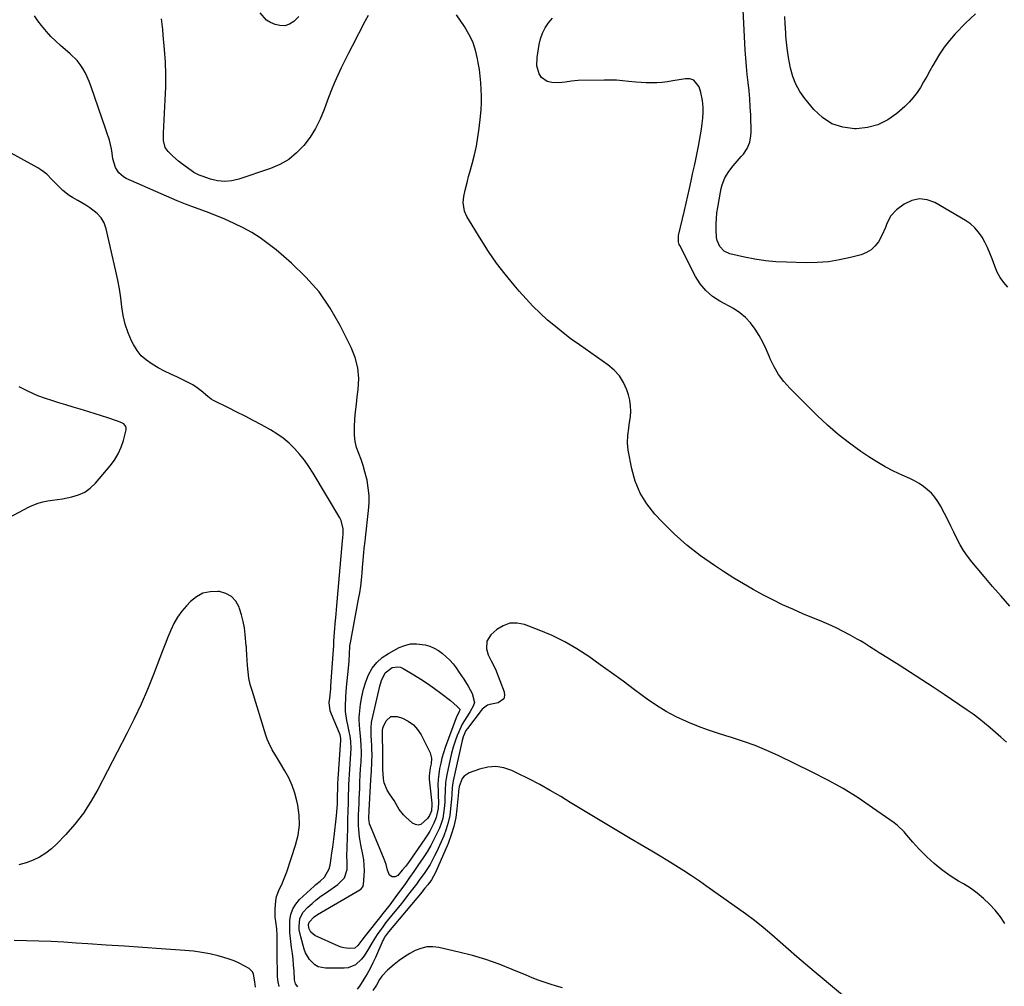
# Model space of a CAD drawing. Units: inches. Extents: x 1910727 to 1916097, y 421942 to 427241.
# Drawn here: x 1911425 to 1911933, y 425229 to 425728 of the extents above; entities that cross this region are included whole.
import ezdxf

# ---------------------------------------------------------------- set-up
doc = ezdxf.new("R2010")
doc.units = ezdxf.units.IN
doc.header["$MEASUREMENT"] = 0
doc.layers.add('7', color=7, linetype='Continuous')
doc.layers.add('8', color=7, linetype='Continuous')

msp = doc.modelspace()

# ---------------------------------------------------------------- linework, layer by layer
at = {"layer": '7', "color": 18}
for points in [[(1911935.32, 425589.82, 1784), (1911933.17, 425592.23, 1784), (1911931.27, 425594.8, 1784), (1911929.75, 425597.61, 1784), (1911928.49, 425600.58, 1784), (1911927.15, 425604.48, 1784), (1911926.05, 425607.38, 1784), (1911924.84, 425610.23, 1784), (1911923.46, 425613, 1784), (1911921.96, 425615.71, 1784), (1911920.2, 425618.22, 1784), (1911918.23, 425620.51, 1784), (1911915.93, 425622.47, 1784), (1911913.42, 425624.22, 1784), (1911897.67, 425633.47, 1784), (1911893.64, 425634.93, 1784), (1911889.65, 425635.44, 1784), (1911885.74, 425634.53, 1784), (1911881.87, 425632.68, 1784), (1911877.92, 425629.79, 1784), (1911874.84, 425626.67, 1784), (1911872.89, 425622.73, 1784), (1911872.15, 425620.58, 1784), (1911870.3, 425616.44, 1784), (1911868.48, 425613.23, 1784), (1911866.73, 425610.96, 1784), (1911864.71, 425609.03, 1784), (1911862.3, 425607.63, 1784), (1911859.63, 425606.58, 1784), (1911854.13, 425605.13, 1784), (1911848.45, 425603.9, 1784), (1911842.74, 425602.98, 1784), (1911836.98, 425602.55, 1784), (1911831.17, 425602.44, 1784), (1911821.15, 425602.66, 1784), (1911815.65, 425602.95, 1784), (1911810.17, 425603.47, 1784), (1911804.74, 425604.32, 1784), (1911799.34, 425605.39, 1784), (1911791.92, 425607.11, 1784), (1911788.96, 425608.43, 1784), (1911786.73, 425610.78, 1784), (1911785.33, 425613.82, 1784), (1911784.98, 425615.44, 1784), (1911784.74, 425619.48, 1784), (1911784.76, 425622.37, 1784), (1911784.9, 425625.25, 1784), (1911785.2, 425628.13, 1784), (1911785.61, 425630.99, 1784), (1911787, 425638.9, 1784), (1911787.41, 425640.78, 1784), (1911787.92, 425642.62, 1784), (1911789.34, 425646.17, 1784), (1911791.25, 425649.49, 1784), (1911793.59, 425652.51, 1784), (1911797.76, 425657.17, 1784), (1911798.86, 425658.52, 1784), (1911800.74, 425661.44, 1784), (1911802.11, 425664.63, 1784), (1911802.77, 425667.99, 1784), (1911802.84, 425669.72, 1784), (1911802.6, 425678.65, 1784), (1911802.42, 425682.84, 1784), (1911802.16, 425687.03, 1784), (1911801.78, 425691.21, 1784), (1911801.31, 425695.39, 1784), (1911800.83, 425699.56, 1784), (1911800.41, 425703.74, 1784), (1911800.08, 425707.92, 1784), (1911799.82, 425712.12, 1784), (1911798.41, 425740.01, 1784)], [(1911933.81, 425261.48, 1778), (1911931.42, 425265.01, 1778), (1911928.75, 425268.34, 1778), (1911925.89, 425271.52, 1778), (1911922.78, 425274.46, 1778), (1911919.53, 425277.21, 1778), (1911916.05, 425279.67, 1778), (1911912.43, 425281.94, 1778), (1911909.9, 425283.38, 1778), (1911905.48, 425286.14, 1778), (1911901.24, 425289.12, 1778), (1911897.26, 425292.44, 1778), (1911893.45, 425295.98, 1778), (1911889.37, 425300.11, 1778), (1911886.2, 425303.5, 1778), (1911883.23, 425307.06, 1778), (1911881.73, 425308.82, 1778), (1911878.4, 425311.99, 1778), (1911876.58, 425313.4, 1778), (1911865.54, 425321.24, 1778), (1911858.01, 425326.31, 1778), (1911850.33, 425331.11, 1778), (1911842.41, 425335.52, 1778), (1911834.34, 425339.66, 1778), (1911816.81, 425348.1, 1778), (1911810.9, 425350.78, 1778), (1911804.93, 425353.26, 1778), (1911798.84, 425355.45, 1778), (1911792.67, 425357.45, 1778), (1911789.81, 425358.3, 1778), (1911785.05, 425359.8, 1778), (1911780.33, 425361.41, 1778), (1911775.66, 425363.18, 1778), (1911771.03, 425365.05, 1778), (1911769.41, 425365.74, 1778), (1911764.1, 425368.21, 1778), (1911758.93, 425370.93, 1778), (1911753.96, 425374, 1778), (1911749.13, 425377.32, 1778), (1911742.61, 425382.15, 1778), (1911736.74, 425386.47, 1778), (1911730.86, 425390.77, 1778), (1911724.96, 425395.04, 1778), (1911719.03, 425399.29, 1778), (1911712.97, 425403.26, 1778), (1911706.72, 425406.91, 1778), (1911700.21, 425410.05, 1778), (1911693.52, 425412.86, 1778), (1911685.89, 425415.73, 1778), (1911682.07, 425416.46, 1778), (1911678.38, 425416.4, 1778), (1911674.92, 425415.16, 1778), (1911671.59, 425413.13, 1778), (1911668.55, 425410.48, 1778), (1911666.43, 425407.19, 1778), (1911666.36, 425403.27, 1778), (1911667.25, 425400.16, 1778), (1911668.78, 425396.98, 1778), (1911670.91, 425392.75, 1778), (1911675.44, 425381.01, 1778), (1911675.58, 425379.08, 1778), (1911675.19, 425377.46, 1778), (1911672.3, 425375.39, 1778), (1911668, 425374.56, 1778), (1911666.78, 425374.08, 1778), (1911664.07, 425372.03, 1778), (1911663.53, 425371.4, 1778), (1911656.46, 425362.16, 1778), (1911655.72, 425361.08, 1778), (1911654.21, 425357.75, 1778), (1911653.72, 425355.99, 1778), (1911649.14, 425335.17, 1778), (1911648.91, 425334, 1778), (1911648.61, 425331.63, 1778), (1911648.4, 425328.05, 1778), (1911648.23, 425325.67, 1778), (1911647.8, 425320.77, 1778), (1911647.31, 425317.17, 1778), (1911646.58, 425313.63, 1778), (1911645.52, 425310.18, 1778), (1911644.22, 425306.79, 1778), (1911640.62, 425298.59, 1778), (1911639.56, 425296.35, 1778), (1911637.18, 425292.01, 1778), (1911634.47, 425287.86, 1778), (1911631.6, 425283.81, 1778), (1911630.13, 425281.81, 1778), (1911627.51, 425278.34, 1778), (1911625.61, 425275.88, 1778), (1911623.68, 425273.45, 1778), (1911621.72, 425271.04, 1778), (1911617.35, 425265.71, 1778), (1911614.29, 425261.83, 1778), (1911612.82, 425259.85, 1778), (1911609.98, 425255.8, 1778), (1911607.35, 425251.62, 1778), (1911605.48, 425248.36, 1778), (1911603.13, 425244.76, 1778), (1911601.77, 425243.11, 1778), (1911598.67, 425240.25, 1778), (1911594.98, 425238.71, 1778), (1911592.92, 425238.46, 1778), (1911583.33, 425238.42, 1778), (1911579.5, 425239.19, 1778), (1911577.82, 425240.14, 1778), (1911574.95, 425242.94, 1778), (1911572.93, 425246.43, 1778), (1911572.22, 425248.34, 1778), (1911570.44, 425254.6, 1778), (1911569.72, 425258.32, 1778), (1911569.61, 425260.21, 1778), (1911569.97, 425263.93, 1778), (1911571.49, 425267.16, 1778), (1911574.13, 425269.95, 1778), (1911576.3, 425271.9, 1778), (1911578.52, 425273.77, 1778), (1911580.83, 425275.54, 1778), (1911583.21, 425277.23, 1778), (1911589.66, 425281.59, 1778), (1911593.09, 425285.14, 1778), (1911594.5, 425289.35, 1778), (1911594.46, 425293.5, 1778), (1911594.34, 425296.13, 1778), (1911594.35, 425300.83, 1778), (1911594.7, 425310.56, 1778), (1911594.73, 425311.52, 1778), (1911594.79, 425313.43, 1778), (1911594.82, 425314.39, 1778), (1911594.97, 425320.27, 1778), (1911595.04, 425322.87, 1778), (1911595.11, 425325.48, 1778), (1911595.18, 425328.08, 1778), (1911595.25, 425330.68, 1778), (1911595.34, 425333.28, 1778), (1911595.44, 425335.88, 1778), (1911595.58, 425338.48, 1778), (1911595.73, 425341.08, 1778), (1911596.42, 425351.75, 1778), (1911596.35, 425355.58, 1778), (1911596, 425358.12, 1778), (1911595.5, 425360.63, 1778), (1911594.69, 425363.97, 1778), (1911594.2, 425366.28, 1778), (1911593.63, 425370.93, 1778), (1911593.55, 425373.53, 1778), (1911593.67, 425378.5, 1778), (1911594.05, 425383.46, 1778), (1911595.06, 425393.21, 1778), (1911595.39, 425396.93, 1778), (1911595.64, 425400.65, 1778), (1911595.84, 425404.37, 1778), (1911596.04, 425405.95, 1778), (1911596.09, 425406.26, 1778), (1911600.33, 425428.86, 1778), (1911600.9, 425432.19, 1778), (1911601.41, 425435.54, 1778), (1911601.81, 425438.9, 1778), (1911602.15, 425442.27, 1778), (1911602.39, 425445.1, 1778), (1911602.73, 425449.02, 1778), (1911603.06, 425452.94, 1778), (1911603.25, 425455, 1778), (1911603.63, 425458.71, 1778), (1911603.84, 425460.56, 1778), (1911605.47, 425474.58, 1778), (1911605.73, 425478.5, 1778), (1911605.73, 425482.4, 1778), (1911605.33, 425486.29, 1778), (1911604.68, 425490.17, 1778), (1911604.4, 425491.43, 1778), (1911603.59, 425494.63, 1778), (1911602.68, 425497.8, 1778), (1911601.58, 425500.91, 1778), (1911600.38, 425503.99, 1778), (1911599.31, 425507.07, 1778), (1911598.54, 425510.21, 1778), (1911598.2, 425513.43, 1778), (1911598.2, 425517.82, 1778), (1911598.46, 425521.69, 1778), (1911598.77, 425525.55, 1778), (1911599.18, 425529.41, 1778), (1911599.64, 425533.25, 1778), (1911600.15, 425537.01, 1778), (1911600.38, 425542.64, 1778), (1911599.97, 425548.17, 1778), (1911598.56, 425553.52, 1778), (1911596.51, 425558.77, 1778), (1911590.87, 425570.03, 1778), (1911585.71, 425578.96, 1778), (1911579.91, 425587.38, 1778), (1911573.15, 425595.05, 1778), (1911565.74, 425602.22, 1778), (1911557.77, 425609.06, 1778), (1911553.75, 425612.27, 1778), (1911549.58, 425615.27, 1778), (1911545.22, 425617.97, 1778), (1911540.71, 425620.47, 1778), (1911536.07, 425622.72, 1778), (1911531.38, 425624.87, 1778), (1911526.62, 425626.85, 1778), (1911521.8, 425628.72, 1778), (1911513.71, 425631.7, 1778), (1911512.83, 425632.02, 1778), (1911511.06, 425632.65, 1778), (1911506.69, 425634.33, 1778), (1911480.49, 425645.92, 1778), (1911479.08, 425646.7, 1778), (1911476.69, 425648.77, 1778), (1911474.95, 425651.49, 1778), (1911473.56, 425656.12, 1778), (1911473.21, 425658.99, 1778), (1911472.84, 425661.26, 1778), (1911471.77, 425665.72, 1778), (1911470.28, 425670.08, 1778), (1911469.51, 425672.26, 1778), (1911468.01, 425676.62, 1778), (1911462.24, 425693.65, 1778), (1911461.35, 425696, 1778), (1911460.37, 425698.3, 1778), (1911459.24, 425700.54, 1778), (1911458, 425702.72, 1778), (1911456.6, 425704.79, 1778), (1911455.08, 425706.76, 1778), (1911451.55, 425710.29, 1778), (1911446.5, 425714.59, 1778), (1911443.99, 425716.85, 1778), (1911441.57, 425719.21, 1778), (1911439.3, 425721.7, 1778), (1911436.68, 425724.83, 1778), (1911434.88, 425727.26, 1778), (1911433.18, 425729.76, 1778)], [(1911569.57, 425729.4, 1782), (1911566.99, 425726.93, 1782), (1911564.71, 425725.46, 1782), (1911562.24, 425724.61, 1782), (1911559.63, 425724.77, 1782), (1911557.21, 425725.39, 1782), (1911554.87, 425726.32, 1782), (1911552.78, 425727.57, 1782), (1911549.58, 425731.33, 1782)], [(1911918.52, 425730.83, 1786), (1911913.38, 425726.09, 1786), (1911908.09, 425720.46, 1786), (1911905.2, 425717.13, 1786), (1911902.48, 425713.68, 1786), (1911900.02, 425710.03, 1786), (1911897.74, 425706.26, 1786), (1911896.59, 425704.19, 1786), (1911895.01, 425701.36, 1786), (1911893.42, 425698.54, 1786), (1911891.81, 425695.72, 1786), (1911890.18, 425692.92, 1786), (1911888.43, 425690.21, 1786), (1911886.52, 425687.64, 1786), (1911884.36, 425685.27, 1786), (1911882.05, 425683.03, 1786), (1911877.99, 425679.45, 1786), (1911873.28, 425676.16, 1786), (1911868.29, 425673.62, 1786), (1911862.87, 425672.21, 1786), (1911857.16, 425671.56, 1786), (1911856.17, 425671.55, 1786), (1911850.12, 425672.37, 1786), (1911844.52, 425674.14, 1786), (1911839.6, 425677.34, 1786), (1911835.12, 425681.49, 1786), (1911830.48, 425687.15, 1786), (1911827.98, 425690.73, 1786), (1911825.86, 425694.49, 1786), (1911824.32, 425698.53, 1786), (1911823.17, 425702.75, 1786), (1911822.1, 425708.3, 1786), (1911821.36, 425713.08, 1786), (1911821.04, 425716.29, 1786), (1911820.81, 425719.51, 1786), (1911820.71, 425721.12, 1786), (1911820.47, 425725.61, 1786), (1911820.24, 425729.46, 1786)], [(1911936.26, 425425.22, 1782), (1911931.82, 425430.31, 1782), (1911927.42, 425435.44, 1782), (1911923.04, 425440.58, 1782), (1911916.64, 425448.17, 1782), (1911914.45, 425450.98, 1782), (1911912.42, 425453.89, 1782), (1911910.62, 425456.96, 1782), (1911908.97, 425460.12, 1782), (1911907.43, 425463.35, 1782), (1911905.87, 425466.57, 1782), (1911904.27, 425469.78, 1782), (1911902.65, 425472.97, 1782), (1911900.62, 425476.94, 1782), (1911899.23, 425479.27, 1782), (1911897.68, 425481.47, 1782), (1911895.87, 425483.46, 1782), (1911893.88, 425485.31, 1782), (1911891.71, 425486.96, 1782), (1911889.46, 425488.49, 1782), (1911887.09, 425489.83, 1782), (1911884.65, 425491.05, 1782), (1911880.7, 425492.81, 1782), (1911876.29, 425494.93, 1782), (1911871.95, 425497.19, 1782), (1911867.74, 425499.66, 1782), (1911863.61, 425502.29, 1782), (1911859.51, 425505.04, 1782), (1911853.52, 425509.31, 1782), (1911847.71, 425513.81, 1782), (1911842.18, 425518.63, 1782), (1911836.83, 425523.68, 1782), (1911822.81, 425537.71, 1782), (1911819.74, 425541.16, 1782), (1911816.98, 425544.81, 1782), (1911814.68, 425548.77, 1782), (1911812.67, 425552.92, 1782), (1911812.13, 425554.22, 1782), (1911810.54, 425557.83, 1782), (1911808.82, 425561.38, 1782), (1911806.92, 425564.84, 1782), (1911804.9, 425568.23, 1782), (1911802.58, 425571.35, 1782), (1911799.99, 425574.19, 1782), (1911797, 425576.61, 1782), (1911793.75, 425578.75, 1782), (1911786.74, 425582.61, 1782), (1911782.92, 425585.08, 1782), (1911779.47, 425588.06, 1782), (1911776.51, 425591.52, 1782), (1911774.12, 425595.39, 1782), (1911765.97, 425611.27, 1782), (1911765.7, 425611.88, 1782), (1911765.33, 425613.16, 1782), (1911765.43, 425616.5, 1782), (1911768.43, 425629.3, 1782), (1911769.31, 425633.13, 1782), (1911770.19, 425636.97, 1782), (1911771.05, 425640.81, 1782), (1911771.9, 425644.66, 1782), (1911772.84, 425648.93, 1782), (1911773.58, 425652.35, 1782), (1911774.32, 425655.76, 1782), (1911775.02, 425659.19, 1782), (1911775.65, 425662.62, 1782), (1911777.19, 425671.4, 1782), (1911777.63, 425674.23, 1782), (1911777.96, 425677.07, 1782), (1911778.13, 425679.92, 1782), (1911778.06, 425682.78, 1782), (1911777.77, 425686.15, 1782), (1911776.95, 425690.2, 1782), (1911775.98, 425693.27, 1782), (1911773.25, 425696.6, 1782), (1911771.28, 425697.24, 1782), (1911769.01, 425697.37, 1782), (1911762.41, 425696.21, 1782), (1911759.7, 425695.8, 1782), (1911756.98, 425695.49, 1782), (1911754.25, 425695.32, 1782), (1911751.51, 425695.24, 1782), (1911748.77, 425695.28, 1782), (1911746.03, 425695.4, 1782), (1911743.3, 425695.62, 1782), (1911739.72, 425696.02, 1782), (1911736.56, 425696.35, 1782), (1911733.4, 425696.58, 1782), (1911730.24, 425696.68, 1782), (1911727.07, 425696.68, 1782), (1911713.66, 425696.4, 1782), (1911711.95, 425696.32, 1782), (1911710.24, 425696.18, 1782), (1911706.85, 425695.68, 1782), (1911703.47, 425695.29, 1782), (1911700.06, 425695.4, 1782), (1911697.59, 425695.98, 1782), (1911694.72, 425698.06, 1782), (1911693.54, 425699.91, 1782), (1911692.36, 425704, 1782), (1911692.4, 425708.25, 1782), (1911693.43, 425714.97, 1782), (1911694.14, 425718, 1782), (1911695.13, 425720.91, 1782), (1911696.55, 425723.63, 1782), (1911698.26, 425726.24, 1782), (1911700.28, 425728.65, 1782)], [(1911569.04, 425228.76, 1776), (1911567.83, 425230.44, 1776), (1911567.42, 425231.79, 1776), (1911567.32, 425232.5, 1776), (1911567.04, 425237.07, 1776), (1911566.81, 425240.07, 1776), (1911566.53, 425243.07, 1776), (1911566.17, 425246.06, 1776), (1911565.77, 425249.04, 1776), (1911565.16, 425253.73, 1776), (1911564.91, 425256.88, 1776), (1911564.86, 425260.04, 1776), (1911564.93, 425263.2, 1776), (1911565.45, 425266.21, 1776), (1911566.38, 425269.02, 1776), (1911567.94, 425271.54, 1776), (1911569.91, 425273.86, 1776), (1911577.32, 425280.75, 1776), (1911578.34, 425281.67, 1776), (1911580.43, 425283.43, 1776), (1911582.82, 425285.38, 1776), (1911585.2, 425289.66, 1776), (1911585.63, 425291.62, 1776), (1911586.17, 425295.22, 1776), (1911586.58, 425298.03, 1776), (1911586.97, 425300.83, 1776), (1911587.33, 425303.64, 1776), (1911587.68, 425306.45, 1776), (1911588.91, 425317.02, 1776), (1911589.11, 425319.04, 1776), (1911589.38, 425323.09, 1776), (1911589.49, 425328.04, 1776), (1911589.53, 425330.34, 1776), (1911589.63, 425333.78, 1776), (1911589.76, 425336.07, 1776), (1911591.17, 425356.02, 1776), (1911591.18, 425356.98, 1776), (1911590.81, 425358.88, 1776), (1911590.47, 425359.79, 1776), (1911586.32, 425369.5, 1776), (1911585.73, 425371.16, 1776), (1911585.21, 425375.5, 1776), (1911585.45, 425377.79, 1776), (1911585.93, 425382.56, 1776), (1911586.05, 425384.15, 1776), (1911587.34, 425402.81, 1776), (1911587.47, 425404.82, 1776), (1911587.58, 425406.83, 1776), (1911587.78, 425409.84, 1776), (1911588.09, 425413.73, 1776), (1911588.3, 425416.17, 1776), (1911588.72, 425421.06, 1776), (1911588.93, 425423.51, 1776), (1911592.1, 425458.92, 1776), (1911592.27, 425460.49, 1776), (1911592.44, 425462.59, 1776), (1911592.38, 425465.11, 1776), (1911591.4, 425469.43, 1776), (1911590.73, 425470.77, 1776), (1911576.83, 425493.92, 1776), (1911574.68, 425497.27, 1776), (1911572.39, 425500.52, 1776), (1911569.91, 425503.62, 1776), (1911567.29, 425506.61, 1776), (1911564.45, 425509.38, 1776), (1911561.45, 425511.94, 1776), (1911558.22, 425514.19, 1776), (1911554.83, 425516.24, 1776), (1911550.2, 425518.73, 1776), (1911545.98, 425520.98, 1776), (1911541.75, 425523.2, 1776), (1911537.5, 425525.38, 1776), (1911533.23, 425527.53, 1776), (1911525.49, 425531.4, 1776), (1911524.34, 425532.1, 1776), (1911522.57, 425533.5, 1776), (1911519.1, 425536.29, 1776), (1911516.96, 425537.89, 1776), (1911514.75, 425539.37, 1776), (1911512.44, 425540.67, 1776), (1911510.05, 425541.86, 1776), (1911506.81, 425543.33, 1776), (1911503.49, 425544.89, 1776), (1911500.2, 425546.52, 1776), (1911496.96, 425548.24, 1776), (1911493.76, 425550.03, 1776), (1911490.83, 425552.09, 1776), (1911488.19, 425554.44, 1776), (1911486.02, 425557.22, 1776), (1911484.14, 425560.28, 1776), (1911483.24, 425562.11, 1776), (1911481.41, 425566.35, 1776), (1911479.9, 425570.69, 1776), (1911478.87, 425575.16, 1776), (1911478.14, 425579.73, 1776), (1911477.58, 425584.34, 1776), (1911476.9, 425588.95, 1776), (1911476.06, 425593.52, 1776), (1911475.1, 425598.07, 1776), (1911470.08, 425620.01, 1776), (1911469.02, 425622.96, 1776), (1911467.56, 425625.64, 1776), (1911465.52, 425627.9, 1776), (1911461.61, 425630.8, 1776), (1911459.57, 425632.07, 1776), (1911455.45, 425634.55, 1776), (1911452.81, 425636.09, 1776), (1911451.06, 425637.19, 1776), (1911447.82, 425639.7, 1776), (1911446.07, 425641.35, 1776), (1911444.74, 425642.7, 1776), (1911442.09, 425645.43, 1776), (1911439.41, 425648.09, 1776), (1911436.43, 425650.37, 1776), (1911434.81, 425651.35, 1776), (1911410.64, 425664.57, 1776)], [(1911414.33, 425467.98, 1774), (1911430.38, 425476.44, 1774), (1911432.69, 425477.51, 1774), (1911435.04, 425478.4, 1774), (1911437.48, 425479.04, 1774), (1911439.96, 425479.51, 1774), (1911442.49, 425479.87, 1774), (1911445.01, 425480.27, 1774), (1911447.53, 425480.7, 1774), (1911450.04, 425481.17, 1774), (1911452.34, 425481.61, 1774), (1911455.8, 425482.66, 1774), (1911459.02, 425484.12, 1774), (1911461.88, 425486.19, 1774), (1911464.51, 425488.68, 1774), (1911472.18, 425497.58, 1774), (1911474.43, 425500.6, 1774), (1911476.37, 425503.78, 1774), (1911477.84, 425507.2, 1774), (1911479.01, 425510.78, 1774), (1911480.37, 425516.24, 1774), (1911480.4, 425517.13, 1774), (1911480.25, 425517.94, 1774), (1911479.14, 425519.25, 1774), (1911477.38, 425520.2, 1774), (1911476.46, 425520.58, 1774), (1911475.51, 425520.92, 1774), (1911470.92, 425522.38, 1774), (1911467.67, 425523.41, 1774), (1911464.41, 425524.44, 1774), (1911461.14, 425525.44, 1774), (1911456.68, 425526.81, 1774), (1911453.02, 425527.93, 1774), (1911449.36, 425529.06, 1774), (1911445.71, 425530.2, 1774), (1911442.06, 425531.35, 1774), (1911438.82, 425532.38, 1774), (1911434.83, 425533.83, 1774), (1911432.88, 425534.68, 1774), (1911429.06, 425536.54, 1774), (1911425.21, 425538.34, 1774)], [(1911559.34, 425228.99, 1774), (1911558.81, 425231.48, 1774), (1911558.54, 425234.05, 1774), (1911558.27, 425246.37, 1774), (1911558.23, 425249.92, 1774), (1911558.27, 425253.46, 1774), (1911558.27, 425255.23, 1774), (1911558.06, 425258.76, 1774), (1911557.57, 425262.49, 1774), (1911557.33, 425264.65, 1774), (1911557.2, 425268.97, 1774), (1911557.6, 425273.26, 1774), (1911558.05, 425275.35, 1774), (1911559.59, 425279.36, 1774), (1911560.71, 425281.7, 1774), (1911561.63, 425283.82, 1774), (1911563.25, 425288.15, 1774), (1911567.82, 425301.91, 1774), (1911569.07, 425307.02, 1774), (1911569.78, 425312.16, 1774), (1911569.66, 425317.34, 1774), (1911568.99, 425322.56, 1774), (1911568.54, 425324.74, 1774), (1911567.46, 425328.81, 1774), (1911566.11, 425332.78, 1774), (1911564.36, 425336.58, 1774), (1911562.33, 425340.27, 1774), (1911560.04, 425343.98, 1774), (1911558.96, 425345.75, 1774), (1911557.89, 425347.51, 1774), (1911555.8, 425351.08, 1774), (1911553.95, 425354.74, 1774), (1911553.19, 425356.65, 1774), (1911552.51, 425358.6, 1774), (1911545.34, 425381.7, 1774), (1911544.47, 425384.9, 1774), (1911543.77, 425388.12, 1774), (1911543.32, 425391.4, 1774), (1911543.03, 425394.7, 1774), (1911542.75, 425400.2, 1774), (1911542.52, 425403.04, 1774), (1911542.41, 425404.18, 1774), (1911542.36, 425404.74, 1774), (1911541.83, 425410.54, 1774), (1911541.39, 425413.98, 1774), (1911540.78, 425417.38, 1774), (1911539.92, 425420.73, 1774), (1911538.89, 425424.04, 1774), (1911538.66, 425424.71, 1774), (1911536.94, 425427.75, 1774), (1911534.74, 425430.2, 1774), (1911531.86, 425431.77, 1774), (1911528.5, 425432.76, 1774), (1911527.72, 425432.84, 1774), (1911523.74, 425432.7, 1774), (1911520, 425431.89, 1774), (1911516.64, 425430.08, 1774), (1911513.52, 425427.6, 1774), (1911511.52, 425425.48, 1774), (1911509.08, 425422.57, 1774), (1911506.88, 425419.52, 1774), (1911505.02, 425416.23, 1774), (1911503.41, 425412.8, 1774), (1911501.98, 425409.25, 1774), (1911500.57, 425405.69, 1774), (1911499.17, 425402.12, 1774), (1911497.78, 425398.55, 1774), (1911494.51, 425390.06, 1774), (1911491.37, 425382.3, 1774), (1911488.07, 425374.62, 1774), (1911484.51, 425367.05, 1774), (1911480.78, 425359.55, 1774), (1911465.77, 425330.58, 1774), (1911462.23, 425324.39, 1774), (1911458.36, 425318.43, 1774), (1911454, 425312.82, 1774), (1911449.31, 425307.45, 1774), (1911444.72, 425302.62, 1774), (1911441.94, 425300.04, 1774), (1911438.98, 425297.71, 1774), (1911435.75, 425295.78, 1774), (1911432.35, 425294.11, 1774), (1911428.76, 425292.81, 1774), (1911425.12, 425291.72, 1774)], [(1911652.29, 425370.88, 1782), (1911650.63, 425367.56, 1782), (1911645.05, 425352.26, 1782), (1911644.16, 425349.59, 1782), (1911643.35, 425346.89, 1782), (1911642.68, 425344.16, 1782), (1911642.1, 425341.4, 1782), (1911641.68, 425338.61, 1782), (1911641.39, 425335.82, 1782), (1911641.29, 425333.01, 1782), (1911641.31, 425330.19, 1782), (1911641.43, 425327.4, 1782), (1911641.47, 425324.14, 1782), (1911641.34, 425320.88, 1782), (1911640.34, 425316.15, 1782), (1911639.16, 425313.35, 1782), (1911637.04, 425309.19, 1782), (1911635.83, 425307.19, 1782), (1911634.54, 425305.24, 1782), (1911625.99, 425292.94, 1782), (1911624.48, 425290.9, 1782), (1911622.86, 425288.96, 1782), (1911620.53, 425286.32, 1782), (1911619.23, 425285.52, 1782), (1911617.69, 425285.57, 1782), (1911616.35, 425286.44, 1782), (1911615.32, 425289.04, 1782), (1911614.51, 425291.91, 1782), (1911613.48, 425294.71, 1782), (1911606.43, 425311.67, 1782), (1911606.01, 425312.95, 1782), (1911605.66, 425315.62, 1782), (1911605.83, 425319.83, 1782), (1911606.71, 425335.68, 1782), (1911606.94, 425340.08, 1782), (1911607.17, 425344.49, 1782), (1911607.27, 425348.9, 1782), (1911607.23, 425351.1, 1782), (1911607.15, 425353.3, 1782), (1911606.86, 425358.58, 1782), (1911606.75, 425362.38, 1782), (1911607, 425365.2, 1782), (1911607.17, 425366.13, 1782), (1911611.25, 425384, 1782), (1911612.09, 425386.89, 1782), (1911614.03, 425390.89, 1782), (1911617.58, 425393.57, 1782), (1911620.53, 425394.01, 1782), (1911621.96, 425393.69, 1782), (1911623.37, 425393.09, 1782), (1911628.8, 425389.82, 1782), (1911632.39, 425387.58, 1782), (1911635.93, 425385.26, 1782), (1911639.4, 425382.83, 1782), (1911642.81, 425380.33, 1782), (1911647.73, 425376.6, 1782), (1911651.14, 425373.52, 1782), (1911652.48, 425372.01, 1782), (1911652.55, 425371.8, 1782), (1911652.56, 425371.58, 1782), (1911652.29, 425370.88, 1782)], [(1911638, 425346.77, 1784), (1911637.79, 425343.89, 1784), (1911637.26, 425341.77, 1784), (1911636.7, 425337.62, 1784), (1911636.78, 425335.95, 1784), (1911638.1, 425323.51, 1784), (1911638.15, 425322.87, 1784), (1911637.96, 425319.72, 1784), (1911636.89, 425317.21, 1784), (1911635.88, 425315.71, 1784), (1911632.48, 425312.62, 1784), (1911631.08, 425312.22, 1784), (1911629.66, 425312.5, 1784), (1911628.21, 425313.23, 1784), (1911624.71, 425316.33, 1784), (1911623.44, 425317.58, 1784), (1911621.28, 425320.36, 1784), (1911620.38, 425321.89, 1784), (1911618.62, 425324.99, 1784), (1911616.59, 425327.93, 1784), (1911615.05, 425330.29, 1784), (1911613.58, 425334.15, 1784), (1911613.22, 425336.22, 1784), (1911612.81, 425341.19, 1784), (1911612.85, 425346.15, 1784), (1911612.85, 425348.14, 1784), (1911612.69, 425360.44, 1784), (1911612.69, 425361.07, 1784), (1911612.84, 425362.31, 1784), (1911613.05, 425362.89, 1784), (1911614.58, 425366.06, 1784), (1911616.98, 425368.32, 1784), (1911620.27, 425368.38, 1784), (1911622.93, 425367.42, 1784), (1911625.93, 425365.92, 1784), (1911628.59, 425364.04, 1784), (1911630.75, 425361.61, 1784), (1911632.59, 425358.81, 1784), (1911637.19, 425349.54, 1784), (1911638, 425346.77, 1784)], [(1911860.55, 425215.84, 1776), (1911835.32, 425236.76, 1776), (1911830.89, 425240.48, 1776), (1911826.5, 425244.24, 1776), (1911822.15, 425248.06, 1776), (1911817.84, 425251.92, 1776), (1911813.5, 425255.73, 1776), (1911809.06, 425259.44, 1776), (1911804.5, 425262.98, 1776), (1911799.86, 425266.42, 1776), (1911780.07, 425280.56, 1776), (1911776.12, 425283.33, 1776), (1911772.14, 425286.04, 1776), (1911768.11, 425288.68, 1776), (1911764.05, 425291.27, 1776), (1911759.95, 425293.81, 1776), (1911755.83, 425296.32, 1776), (1911751.69, 425298.79, 1776), (1911747.54, 425301.24, 1776), (1911740.36, 425305.43, 1776), (1911732.62, 425309.98, 1776), (1911724.9, 425314.57, 1776), (1911717.22, 425319.22, 1776), (1911709.56, 425323.91, 1776), (1911704.6, 425326.98, 1776), (1911699.21, 425330.18, 1776), (1911693.75, 425333.25, 1776), (1911688.19, 425336.14, 1776), (1911682.56, 425338.9, 1776), (1911679.39, 425340.38, 1776), (1911675.27, 425341.74, 1776), (1911671.12, 425342.43, 1776), (1911666.92, 425342.13, 1776), (1911662.68, 425341.17, 1776), (1911657.45, 425339.3, 1776), (1911654.75, 425337.56, 1776), (1911653.82, 425336.28, 1776), (1911652.25, 425332.15, 1776), (1911652, 425330.77, 1776), (1911651.95, 425330.06, 1776), (1911651.92, 425329.71, 1776), (1911651.89, 425329.35, 1776), (1911651.07, 425320.74, 1776), (1911650.42, 425316.13, 1776), (1911649.48, 425311.59, 1776), (1911648.12, 425307.17, 1776), (1911646.48, 425302.81, 1776), (1911640.05, 425287.9, 1776), (1911637.86, 425284.01, 1776), (1911635.99, 425281.45, 1776), (1911634.58, 425279.67, 1776), (1911633.86, 425278.79, 1776), (1911633.14, 425277.92, 1776), (1911615.67, 425257.19, 1776), (1911613.76, 425254.46, 1776), (1911613.14, 425253.29, 1776), (1911612.85, 425252.69, 1776), (1911608.99, 425244.01, 1776), (1911607.64, 425241.15, 1776), (1911606.22, 425238.32, 1776), (1911604.69, 425235.55, 1776), (1911603.08, 425232.82, 1776), (1911600.86, 425229.21, 1776), (1911599.59, 425227.57, 1776)], [(1911547.1, 425228.69, 1772), (1911546.76, 425231.43, 1772), (1911546.16, 425235.43, 1772), (1911545.65, 425236.55, 1772), (1911543.81, 425238.28, 1772), (1911541.25, 425239.72, 1772), (1911538.73, 425241.02, 1772), (1911536.15, 425242.19, 1772), (1911533.5, 425243.16, 1772), (1911530.78, 425243.99, 1772), (1911527.87, 425244.78, 1772), (1911523.64, 425245.78, 1772), (1911519.38, 425246.62, 1772), (1911515.08, 425247.2, 1772), (1911510.75, 425247.62, 1772), (1911498.44, 425248.45, 1772), (1911489, 425249.09, 1772), (1911479.56, 425249.73, 1772), (1911470.12, 425250.37, 1772), (1911460.68, 425251.02, 1772), (1911454.6, 425251.44, 1772), (1911448.2, 425251.83, 1772), (1911441.8, 425252.17, 1772), (1911435.4, 425252.41, 1772), (1911428.99, 425252.59, 1772), (1911422.64, 425252.73, 1772)], [(1911705.58, 425228.34, 1774), (1911702.38, 425229.23, 1774), (1911699.2, 425230.18, 1774), (1911696.04, 425231.22, 1774), (1911692.91, 425232.32, 1774), (1911689.81, 425233.51, 1774), (1911686.74, 425234.77, 1774), (1911679.54, 425237.84, 1774), (1911672.83, 425240.5, 1774), (1911666.03, 425242.91, 1774), (1911659.12, 425244.94, 1774), (1911652.12, 425246.73, 1774), (1911641.74, 425249.08, 1774), (1911638.6, 425249.45, 1774), (1911635.51, 425249.38, 1774), (1911632.5, 425248.68, 1774), (1911629.55, 425247.54, 1774), (1911626.71, 425245.95, 1774), (1911623.94, 425244.25, 1774), (1911621.29, 425242.36, 1774), (1911618.72, 425240.36, 1774), (1911615.28, 425237.49, 1774), (1911612.34, 425234.33, 1774), (1911611.17, 425232.53, 1774), (1911609.49, 425229.66, 1774), (1911607.74, 425226.85, 1774)]]:
    msp.add_polyline3d(points, dxfattribs=at)
at = {"layer": '8', "color": 18}
for points in [[(1911605.19, 425729.91, 1780), (1911603.79, 425727.23, 1780), (1911596.95, 425714.2, 1780), (1911595.05, 425710.5, 1780), (1911593.19, 425706.78, 1780), (1911591.4, 425703.04, 1780), (1911589.65, 425699.27, 1780), (1911587.97, 425695.47, 1780), (1911586.37, 425691.64, 1780), (1911584.87, 425687.77, 1780), (1911583.43, 425683.87, 1780), (1911582.59, 425681.48, 1780), (1911580.53, 425676.52, 1780), (1911578.15, 425671.73, 1780), (1911575.28, 425667.22, 1780), (1911572.08, 425662.88, 1780), (1911568.35, 425659.06, 1780), (1911564.31, 425655.73, 1780), (1911559.75, 425653.13, 1780), (1911554.87, 425651.02, 1780), (1911538.55, 425645.54, 1780), (1911534.89, 425644.71, 1780), (1911531.23, 425644.35, 1780), (1911527.57, 425644.72, 1780), (1911523.91, 425645.57, 1780), (1911519.62, 425647.03, 1780), (1911518.14, 425647.6, 1780), (1911515.34, 425649.06, 1780), (1911514.02, 425649.95, 1780), (1911508.96, 425653.66, 1780), (1911507.39, 425654.87, 1780), (1911504.41, 425657.48, 1780), (1911502.01, 425659.9, 1780), (1911500.6, 425661.91, 1780), (1911499.73, 425665.51, 1780), (1911499.62, 425668.05, 1780), (1911499.65, 425669.32, 1780), (1911500.6, 425686.49, 1780), (1911500.82, 425692.99, 1780), (1911500.86, 425699.49, 1780), (1911500.62, 425705.98, 1780), (1911500.21, 425712.47, 1780), (1911499.58, 425719.93, 1780), (1911499.32, 425722.69, 1780), (1911499.04, 425725.45, 1780), (1911498.71, 425728.19, 1780)], [(1911934.51, 425355.12, 1780), (1911931.69, 425357.56, 1780), (1911928.88, 425360.01, 1780), (1911926.09, 425362.48, 1780), (1911923.26, 425364.9, 1780), (1911920.37, 425367.24, 1780), (1911917.38, 425369.46, 1780), (1911914.34, 425371.6, 1780), (1911902.49, 425379.59, 1780), (1911896.7, 425383.44, 1780), (1911890.88, 425387.26, 1780), (1911885.02, 425391.01, 1780), (1911879.13, 425394.72, 1780), (1911870.57, 425400.06, 1780), (1911868.95, 425401.08, 1780), (1911867.34, 425402.11, 1780), (1911864.14, 425404.23, 1780), (1911860.92, 425406.3, 1780), (1911859.27, 425407.28, 1780), (1911857.61, 425408.23, 1780), (1911853.87, 425410.3, 1780), (1911850.29, 425412.21, 1780), (1911846.67, 425414.02, 1780), (1911842.99, 425415.72, 1780), (1911839.27, 425417.33, 1780), (1911829.57, 425421.34, 1780), (1911824.31, 425423.61, 1780), (1911819.1, 425425.99, 1780), (1911813.96, 425428.51, 1780), (1911808.87, 425431.15, 1780), (1911803.86, 425433.92, 1780), (1911798.89, 425436.77, 1780), (1911793.99, 425439.74, 1780), (1911789.13, 425442.79, 1780), (1911783.88, 425446.18, 1780), (1911776.65, 425451.24, 1780), (1911769.69, 425456.63, 1780), (1911763.15, 425462.51, 1780), (1911756.89, 425468.73, 1780), (1911753.13, 425472.75, 1780), (1911749, 425478, 1780), (1911745.54, 425483.59, 1780), (1911743.06, 425489.69, 1780), (1911741.25, 425496.12, 1780), (1911739.41, 425505.76, 1780), (1911739.01, 425509.53, 1780), (1911739.21, 425513.31, 1780), (1911739.73, 425517.1, 1780), (1911739.99, 425519, 1780), (1911740.53, 425522.9, 1780), (1911740.72, 425525.78, 1780), (1911740.66, 425528.64, 1780), (1911740.2, 425531.46, 1780), (1911739.49, 425534.25, 1780), (1911738.64, 425536.8, 1780), (1911736.96, 425540.59, 1780), (1911734.86, 425544.07, 1780), (1911732.12, 425547.08, 1780), (1911728.96, 425549.77, 1780), (1911714.26, 425560.01, 1780), (1911710.03, 425563.07, 1780), (1911705.88, 425566.21, 1780), (1911701.83, 425569.5, 1780), (1911697.86, 425572.87, 1780), (1911694.01, 425576.4, 1780), (1911690.28, 425580.02, 1780), (1911686.7, 425583.81, 1780), (1911683.22, 425587.69, 1780), (1911680.54, 425590.82, 1780), (1911675.95, 425596.46, 1780), (1911671.54, 425602.23, 1780), (1911667.42, 425608.2, 1780), (1911663.49, 425614.32, 1780), (1911656.14, 425626.37, 1780), (1911654.91, 425629.09, 1780), (1911654.35, 425633.55, 1780), (1911654.6, 425636.56, 1780), (1911655.28, 425639.8, 1780), (1911656.43, 425644.5, 1780), (1911657.05, 425646.84, 1780), (1911657.69, 425649.18, 1780), (1911658.91, 425653.52, 1780), (1911660.07, 425658.05, 1780), (1911661.08, 425662.6, 1780), (1911661.87, 425667.2, 1780), (1911662.52, 425671.82, 1780), (1911663.22, 425677.96, 1780), (1911663.53, 425681.41, 1780), (1911663.72, 425684.86, 1780), (1911663.74, 425688.31, 1780), (1911663.64, 425691.77, 1780), (1911663.4, 425695.23, 1780), (1911663.07, 425698.67, 1780), (1911662.62, 425702.1, 1780), (1911662.08, 425705.52, 1780), (1911661.7, 425707.72, 1780), (1911660.64, 425712.12, 1780), (1911659.22, 425716.37, 1780), (1911657.27, 425720.41, 1780), (1911654.97, 425724.31, 1780), (1911650.89, 425730.3, 1780)], [(1911654.63, 425387.5, 1780), (1911656.92, 425383.91, 1780), (1911659, 425380.22, 1780), (1911660.07, 425375.59, 1780), (1911659.47, 425373.67, 1780), (1911657.87, 425370.92, 1780), (1911657.3, 425370.03, 1780), (1911654.89, 425366.28, 1780), (1911653.82, 425364.38, 1780), (1911651.98, 425360.41, 1780), (1911651.21, 425358.52, 1780), (1911650.09, 425355.52, 1780), (1911649.08, 425352.48, 1780), (1911648.24, 425349.39, 1780), (1911647.5, 425346.26, 1780), (1911645.84, 425338.29, 1780), (1911645.49, 425336.27, 1780), (1911645.21, 425334.25, 1780), (1911644.99, 425330.18, 1780), (1911644.89, 425326.08, 1780), (1911644.78, 425324.04, 1780), (1911644.55, 425320.81, 1780), (1911644.21, 425318.22, 1780), (1911643.7, 425315.66, 1780), (1911642.92, 425313.17, 1780), (1911641.98, 425310.73, 1780), (1911641.02, 425308.6, 1780), (1911639.38, 425305.17, 1780), (1911637.62, 425301.81, 1780), (1911635.68, 425298.55, 1780), (1911633.63, 425295.35, 1780), (1911630.95, 425291.43, 1780), (1911628.8, 425288.34, 1780), (1911626.63, 425285.26, 1780), (1911624.44, 425282.2, 1780), (1911619.03, 425274.68, 1780), (1911618.15, 425273.48, 1780), (1911616.37, 425271.12, 1780), (1911613.62, 425267.64, 1780), (1911612.7, 425266.48, 1780), (1911611.78, 425265.32, 1780), (1911603.69, 425255.12, 1780), (1911602.04, 425252.9, 1780), (1911599.98, 425250.1, 1780), (1911598.35, 425248.83, 1780), (1911595.52, 425248.6, 1780), (1911592.65, 425248.94, 1780), (1911591.26, 425249.34, 1780), (1911589.9, 425249.85, 1780), (1911577.74, 425255.28, 1780), (1911575.61, 425257.09, 1780), (1911574.65, 425259.16, 1780), (1911574.43, 425261.04, 1780), (1911574.74, 425262.24, 1780), (1911577.46, 425265, 1780), (1911579.1, 425266.1, 1780), (1911600.92, 425278.94, 1780), (1911601.62, 425279.44, 1780), (1911602.47, 425280.39, 1780), (1911602.85, 425281.56, 1780), (1911603.21, 425286.18, 1780), (1911603.31, 425288.91, 1780), (1911603.25, 425291.64, 1780), (1911602.96, 425294.35, 1780), (1911602.51, 425297.04, 1780), (1911601.45, 425302.11, 1780), (1911601.09, 425304.08, 1780), (1911600.78, 425306.06, 1780), (1911600.41, 425310.04, 1780), (1911600.32, 425312.08, 1780), (1911600.28, 425314.04, 1780), (1911600.34, 425317.97, 1780), (1911600.42, 425319.94, 1780), (1911600.59, 425323.87, 1780), (1911600.67, 425325.83, 1780), (1911600.89, 425331.17, 1780), (1911601.04, 425334.58, 1780), (1911601.21, 425337.99, 1780), (1911601.38, 425341.39, 1780), (1911601.57, 425344.8, 1780), (1911601.79, 425349.53, 1780), (1911601.7, 425353.69, 1780), (1911601.29, 425358.31, 1780), (1911600.95, 425361.52, 1780), (1911600.59, 425366.33, 1780), (1911600.65, 425367.94, 1780), (1911600.79, 425369.54, 1780), (1911601.38, 425374.64, 1780), (1911602.01, 425378.54, 1780), (1911602.87, 425382.38, 1780), (1911604.07, 425386.12, 1780), (1911605.49, 425389.81, 1780), (1911607.38, 425393.16, 1780), (1911609.65, 425396.18, 1780), (1911612.48, 425398.68, 1780), (1911615.67, 425400.84, 1780), (1911621.28, 425403.85, 1780), (1911624.19, 425405.02, 1780), (1911627.15, 425405.77, 1780), (1911630.2, 425405.87, 1780), (1911634.59, 425405.26, 1780), (1911637.04, 425404.54, 1780), (1911639.38, 425403.61, 1780), (1911641.56, 425402.35, 1780), (1911643.64, 425400.87, 1780), (1911645.56, 425399.16, 1780), (1911647.37, 425397.35, 1780), (1911649.04, 425395.4, 1780), (1911650.6, 425393.35, 1780), (1911652.23, 425391.02, 1780), (1911654.63, 425387.5, 1780)]]:
    msp.add_polyline3d(points, dxfattribs=at)

doc.saveas('drawing.dxf')
